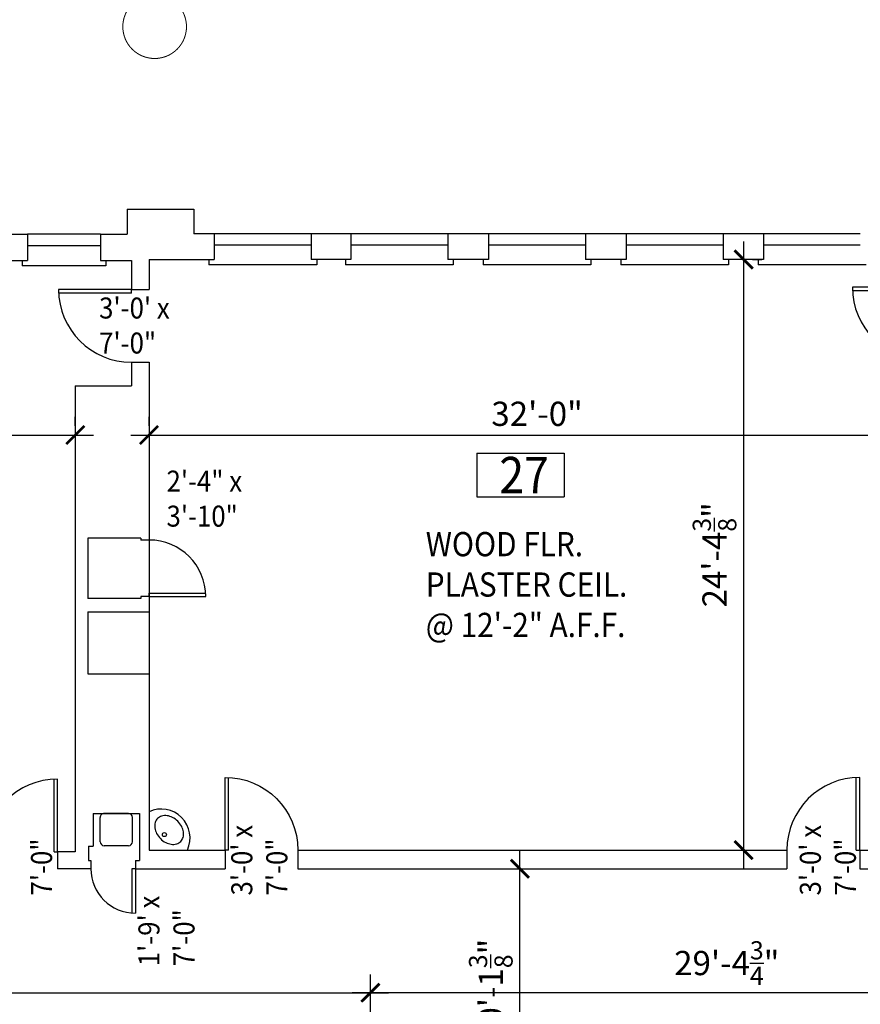
# Model space of a CAD drawing. Units: inches. Extents: x -902 to 9672, y -79 to 11884.
# Drawn here: x 538 to 954, y 1647 to 2135 of the extents above; entities that cross this region are included whole.
import ezdxf

# ---------------------------------------------------------------- set-up
doc = ezdxf.new("R2010")
doc.units = ezdxf.units.IN
doc.header["$LTSCALE"] = 40
doc.header["$MEASUREMENT"] = 0
doc.layers.get('0').update_dxf_attribs({"color": 1, "linetype": 'CONTINUOUS'})
doc.layers.get('DEFPOINTS').update_dxf_attribs({"linetype": 'CONTINUOUS'})
for name, color, linetype in [('DIM', 5, 'CONTINUOUS'), ('DOOR1', 8, 'CONTINUOUS'), ('EXCASE', 9, 'CONTINUOUS'), ('EXCOL', 1, 'CONTINUOUS'), ('EXDOOR', 1, 'CONTINUOUS'), ('EXFIXT', 6, 'CONTINUOUS'), ('EXSILL', 1, 'CONTINUOUS'), ('EXWALL', 1, 'CONTINUOUS'), ('EXWIN', 5, 'CONTINUOUS'), ('RMFIN', 1, 'CONTINUOUS'), ('RMNO', 5, 'CONTINUOUS')]:
    doc.layers.add(name, color=color, linetype=linetype)
doc.styles.add('ARCHSTYL', font='ARCHSTYL.shx', dxfattribs={"width": 0.9, "height": 12})
doc.dimstyles.new('ARCHSTYL', dxfattribs={"dimscale": 96, "dimtxt": 0.09375, "dimasz": 0.125, "dimexe": 0.0625, "dimexo": 0.0625, "dimgap": 0.0625, "dimtad": 1, "dimdec": 5, "dimrnd": 0.125, "dimzin": 3, "dimdsep": 46, "dimlunit": 4, "dimtxsty": 'ARCHSTYL', "dimblk": 'ARCHTICK', "dimblk1": 'ARCHTICK', "dimblk2": 'ARCHTICK', "dimsah": 1, "dimcen": 0.0625, "dimdle": 0.125, "dimaunit": 1, "dimadec": 0, "dimazin": 0, "dimtfac": 0.75, "dimtdec": 5, "dimtmove": 2, "dimatfit": 3, "dimldrblk": 'ARCHTICK', "dimfxl": 1, "dimtolj": 1, "dimtzin": 3, "dimarcsym": 0})

# ---------------------------------------------------------------- blocks, each defined once
blk = doc.blocks.new('_ARCHTICK')
at = {"color": 0, "linetype": 'ByBlock'}
blk.add_lwpolyline([(-0.5, -0.5, 0.15, 0.15, 0), (0.5, 0.5, 0.15, 0.15, 0)], format="xyseb", dxfattribs=at)
blk = doc.blocks.new('*D47')
at = {"layer": 'DEFPOINTS', "color": 0}
for p in [(711.85, 1652.85), (-429.15, 1611.61), (711.85, 1611.61)]:
    blk.add_point(p, dxfattribs=at)
at = {"layer": 'DIM', "color": 0, "lineweight": -2}
for p, q in [((-429.15, 1616.11), (-429.15, 1661.85)), ((711.85, 1616.11), (711.85, 1661.85)), ((-438.15, 1652.85), (720.85, 1652.85))]:
    blk.add_line(p, q, dxfattribs=at)
at = {"layer": 'DIM', "color": 0, "lineweight": -2, "xscale": 9, "yscale": 9, "zscale": 9, "rotation": 180}
blk.add_blockref('_ARCHTICK', (-429.15, 1652.85), dxfattribs=at)
at = {"layer": 'DIM', "color": 0, "lineweight": -2, "xscale": 9, "yscale": 9, "zscale": 9}
blk.add_blockref('_ARCHTICK', (711.85, 1652.85), dxfattribs=at)
at = {"layer": 'DIM', "color": 0, "insert": (141.35, 1663.35), "char_height": 12, "attachment_point": 5, "style": 'ARCHSTYL'}
blk.add_mtext('\\A1;95\'-1"', dxfattribs=at)
blk = doc.blocks.new('*D49')
at = {"layer": 'DEFPOINTS', "color": 0}
for p in [(1065.88, 2209.11), (-404.12, 2125.36), (1065.88, 2124.49)]:
    blk.add_point(p, dxfattribs=at)
at = {"layer": 'DIM', "color": 0, "lineweight": -2}
for p, q in [((-404.12, 2129.86), (-404.12, 2218.11)), ((1065.88, 2128.99), (1065.88, 2218.11)), ((-413.12, 2209.11), (1074.88, 2209.11))]:
    blk.add_line(p, q, dxfattribs=at)
at = {"layer": 'DIM', "color": 0, "lineweight": -2, "xscale": 9, "yscale": 9, "zscale": 9, "rotation": 180}
blk.add_blockref('_ARCHTICK', (-404.12, 2209.11), dxfattribs=at)
at = {"layer": 'DIM', "color": 0, "lineweight": -2, "xscale": 9, "yscale": 9, "zscale": 9}
blk.add_blockref('_ARCHTICK', (1065.88, 2209.11), dxfattribs=at)
at = {"layer": 'DIM', "color": 0, "insert": (330.88, 2219.61), "char_height": 12, "attachment_point": 5, "style": 'ARCHSTYL'}
blk.add_mtext('\\A1;122\'-6"', dxfattribs=at)
blk = doc.blocks.new('*D63')
at = {"layer": 'DEFPOINTS', "color": 0}
for p in [(602.35, 1928.98), (986.35, 1928.98), (986.35, 1928.98)]:
    blk.add_point(p, dxfattribs=at)
at = {"layer": 'DIM', "color": 0, "lineweight": -2}
for p, q in [((602.35, 1933.48), (602.35, 1937.98)), ((986.35, 1933.48), (986.35, 1937.98)), ((593.35, 1928.98), (995.35, 1928.98))]:
    blk.add_line(p, q, dxfattribs=at)
at = {"layer": 'DIM', "color": 0, "lineweight": -2, "xscale": 9, "yscale": 9, "zscale": 9, "rotation": 180}
blk.add_blockref('_ARCHTICK', (602.35, 1928.98), dxfattribs=at)
at = {"layer": 'DIM', "color": 0, "lineweight": -2, "xscale": 9, "yscale": 9, "zscale": 9}
blk.add_blockref('_ARCHTICK', (986.35, 1928.98), dxfattribs=at)
at = {"layer": 'DIM', "color": 0, "insert": (794.35, 1939.48), "char_height": 12, "attachment_point": 5, "style": 'ARCHSTYL'}
blk.add_mtext('\\A1;32\'-0"', dxfattribs=at)
blk = doc.blocks.new('36DR')
at = {"linetype": 'Continuous'}
for p, q in [((0, 1.75), (0, 0)), ((0, 1.75), (35.96, 1.75)), ((0, 0), (36, 0))]:
    blk.add_line(p, q, dxfattribs=at)
blk.add_arc((0, 0), 36, 0, 90, dxfattribs=at)
blk = doc.blocks.new('22DR')
for p, q in [((0, 0), (-22, 0)), ((0, 1.75), (-21.93, 1.75)), ((0, 0), (0, 1.75))]:
    blk.add_line(p, q)
blk.add_arc((0, 0), 22, 90, 180)
blk = doc.blocks.new('SINK')
for p, q in [((-6, 16), (6, 16)), ((-8, 14), (-8, 2)), ((8, 14), (8, 2)), ((-6, 0), (6, 0))]:
    blk.add_line(p, q)
for centre, start, end in [((-6, 14), 90, 180), ((6, 14), 0, 90), ((-6, 2), 180, 270), ((6, 2), 270, 0)]:
    blk.add_arc(centre, 2, start, end)
blk = doc.blocks.new('*D69')
at = {"layer": 'DEFPOINTS', "color": 0}
for p in [(167.97, 1928.98), (565.85, 1928.98), (565.85, 1928.98)]:
    blk.add_point(p, dxfattribs=at)
at = {"layer": 'DIM', "color": 0, "lineweight": -2}
for p, q in [((167.97, 1933.48), (167.97, 1937.98)), ((565.85, 1933.48), (565.85, 1937.98)), ((158.97, 1928.98), (574.85, 1928.98))]:
    blk.add_line(p, q, dxfattribs=at)
at = {"layer": 'DIM', "color": 0, "lineweight": -2, "xscale": 9, "yscale": 9, "zscale": 9, "rotation": 180}
blk.add_blockref('_ARCHTICK', (167.97, 1928.98), dxfattribs=at)
at = {"layer": 'DIM', "color": 0, "lineweight": -2, "xscale": 9, "yscale": 9, "zscale": 9}
blk.add_blockref('_ARCHTICK', (565.85, 1928.98), dxfattribs=at)
at = {"layer": 'DIM', "color": 0, "insert": (366.91, 1943.68), "char_height": 12, "attachment_point": 5, "style": 'ARCHSTYL'}
blk.add_mtext('\\A1;33\'-1{\\H0.750000x;\\S7/8;}"', dxfattribs=at)
blk = doc.blocks.new('*D72')
at = {"layer": 'DEFPOINTS', "color": 0}
for p in [(896.38, 2015.86), (896.38, 1723.49), (896.55, 1723.49)]:
    blk.add_point(p, dxfattribs=at)
at = {"layer": 'DIM', "color": 0, "lineweight": -2}
for p, q in [((896.55, 2024.86), (896.55, 1714.49)), ((900.88, 2015.86), (905.55, 2015.86)), ((900.88, 1723.49), (905.55, 1723.49))]:
    blk.add_line(p, q, dxfattribs=at)
at = {"layer": 'DIM', "color": 0, "lineweight": -2, "xscale": 9, "yscale": 9, "zscale": 9}
for p, rotation in [((896.55, 2015.86), 90), ((896.55, 1723.49), 270)]:
    blk.add_blockref('_ARCHTICK', p, dxfattribs=dict(at, rotation=rotation))
at = {"layer": 'DIM', "color": 0, "insert": (882.15, 1869.67), "char_height": 12, "attachment_point": 5, "rotation": 90, "style": 'ARCHSTYL'}
blk.add_mtext('\\A1;24\'-4{\\H0.750000x;\\S3/8;}"', dxfattribs=at)
blk = doc.blocks.new('*D74')
at = {"layer": 'DEFPOINTS', "color": 0}
for p in [(711.85, 1652.85), (1064.6, 1644.79), (711.85, 1592.86)]:
    blk.add_point(p, dxfattribs=at)
at = {"layer": 'DIM', "color": 0, "lineweight": -2}
for p, q in [((711.85, 1597.36), (711.85, 1661.85)), ((1064.6, 1649.29), (1064.6, 1661.85)), ((1073.6, 1652.85), (702.85, 1652.85))]:
    blk.add_line(p, q, dxfattribs=at)
at = {"layer": 'DIM', "color": 0, "lineweight": -2, "xscale": 9, "yscale": 9, "zscale": 9, "rotation": 180}
blk.add_blockref('_ARCHTICK', (711.85, 1652.85), dxfattribs=at)
at = {"layer": 'DIM', "color": 0, "lineweight": -2, "xscale": 9, "yscale": 9, "zscale": 9}
blk.add_blockref('_ARCHTICK', (1064.6, 1652.85), dxfattribs=at)
at = {"layer": 'DIM', "color": 0, "insert": (888.22, 1667.55), "char_height": 12, "attachment_point": 5, "style": 'ARCHSTYL'}
blk.add_mtext('\\A1;29\'-4{\\H0.750000x;\\S3/4;}"', dxfattribs=at)
blk = doc.blocks.new('*D76')
at = {"layer": 'DEFPOINTS', "color": 0}
for p in [(780.66, 1714.24), (785.85, 1714.24), (780.66, 1592.86)]:
    blk.add_point(p, dxfattribs=at)
at = {"layer": 'DIM', "color": 0, "lineweight": -2}
for p, q in [((785.85, 1583.86), (785.85, 1723.24)), ((785.16, 1714.24), (794.85, 1714.24)), ((785.16, 1592.86), (794.85, 1592.86))]:
    blk.add_line(p, q, dxfattribs=at)
at = {"layer": 'DIM', "color": 0, "lineweight": -2, "xscale": 9, "yscale": 9, "zscale": 9}
for p, rotation in [((785.85, 1714.24), 90), ((785.85, 1592.86), 270)]:
    blk.add_blockref('_ARCHTICK', p, dxfattribs=dict(at, rotation=rotation))
at = {"layer": 'DIM', "color": 0, "insert": (771.45, 1653.55), "char_height": 12, "attachment_point": 5, "rotation": 90, "style": 'ARCHSTYL'}
blk.add_mtext('\\A1;10\'-1{\\H0.750000x;\\S3/8;}"', dxfattribs=at)
blk = doc.blocks.new('RMSYM')
for p, q in [((0, 12), (24, 12)), ((0, 12), (0, 0)), ((24, 12), (24, 0)), ((0, 0), (24, 0))]:
    blk.add_line(p, q)
blk = doc.blocks.new('28DR')
for p, q in [((-0.05, -0.06), (1.7, -0.06)), ((-0.05, -0.06), (-0.05, -28.06)), ((1.7, -0.06), (1.7, -28))]:
    blk.add_line(p, q)
blk.add_arc((-0.05, -0.06), 28, 270, 360)

msp = doc.modelspace()

# ---------------------------------------------------------------- linework, layer by layer
msp.add_line((602.348977, 1841.485923), (602.348977, 1810.735923))
at = {"layer": 'EXCASE'}
msp.add_line((602.348977, 1876.985923), (602.348977, 1848.985923), dxfattribs=at)
at = {"layer": 'EXCOL', "const_width": 0.5}
msp.add_lwpolyline([(589.37932, 2131.144867, 1), (620.87932, 2131.144867, 1)], format="xyb", close=True, dxfattribs=at)
at = {"layer": 'EXFIXT'}
msp.add_lwpolyline([(616.590852, 1737.72669, 0.0756797359), (614.000236, 1739.632768, 0.0859459422), (611.300239, 1740.502967, 0.1060221964), (608.57529, 1740.309332, 0.1264683365), (606.59446, 1739.138603, 0.1264683365), (605.423732, 1737.157774, 0.1060221964), (605.230096, 1734.432825, 0.0859459422), (606.100296, 1731.732828, 0.0756797359), (608.006373, 1729.142212, 0.0756797359), (610.596989, 1727.236134, 0.0859459422), (613.296986, 1726.365935, 0.1060221964), (616.021935, 1726.559571, 0.1264683365), (618.002765, 1727.730299, 0.1264683365), (619.173493, 1729.711128, 0.1060221964), (619.367129, 1732.436078, 0.0859459422), (618.496929, 1735.136075, 0.0756797359)], format="xyb", close=True, dxfattribs=at)
at = {"layer": 'EXFIXT', "linetype": 'Continuous'}
msp.add_circle((609.950642, 1731.120971), 1, dxfattribs=at)
at = {"layer": 'EXFIXT'}
msp.add_arc((608.317441, 1729.454388), 14.3333, 335.39214284, 114.60785716, dxfattribs=at)
at = {"layer": 'EXSILL'}
for p, q in [((578.25432, 2028.360923), (542.25432, 2028.360923)), ((682.50432, 2028.610923), (634.50432, 2028.610923)), ((750.12932, 2028.610923), (702.00432, 2028.610923)), ((818.12932, 2028.610923), (770.12932, 2028.610923)), ((886.25432, 2028.610923), (838.37932, 2028.610923)), ((954.25432, 2028.610923), (906.37932, 2028.610923)), ((539.50432, 2015.360923), (539.50432, 2012.735923)), ((581.00432, 2015.360923), (581.00432, 2012.735923)), ((632.00432, 2015.860923), (632.00432, 2013.235923)), ((685.37932, 2015.860923), (685.37932, 2013.235923)), ((699.50432, 2015.860923), (699.50432, 2013.235923)), ((752.87932, 2015.860923), (752.87932, 2013.235923)), ((767.62932, 2015.860923), (767.62932, 2013.235923)), ((821.00432, 2015.860923), (821.00432, 2013.235923)), ((835.75432, 2015.860923), (835.75432, 2013.235923)), ((889.12932, 2015.860923), (889.12932, 2013.235923)), ((903.75432, 2015.860923), (903.75432, 2013.235923)), ((581.00432, 2012.735923), (539.50432, 2012.735923)), ((685.37932, 2013.235923), (632.00432, 2013.235923)), ((752.87932, 2013.235923), (699.50432, 2013.235923)), ((821.00432, 2013.235923), (767.62932, 2013.235923)), ((889.12932, 2013.235923), (835.75432, 2013.235923)), ((957.12932, 2013.235923), (903.75432, 2013.235923))]:
    msp.add_line(p, q, dxfattribs=at)
at = {"layer": 'EXWALL'}
for p, q in [((591.482719, 2040.735923), (624.482719, 2040.735923)), ((591.482719, 2040.735923), (591.482719, 2028.360923)), ((624.482719, 2040.735923), (624.482719, 2028.610923)), ((507.551476, 2028.360923), (542.25432, 2028.360923)), ((542.25432, 2028.360923), (542.25432, 2015.360923)), ((578.25432, 2028.360923), (591.482719, 2028.360923)), ((578.25432, 2028.360923), (578.25432, 2015.360923)), ((634.62932, 2028.610923), (624.482719, 2028.610923)), ((634.62932, 2028.610923), (634.62932, 2015.860923)), ((702.12932, 2028.610923), (682.62932, 2028.610923)), ((682.62932, 2028.610923), (682.62932, 2015.860923)), ((702.12932, 2028.610923), (702.12932, 2015.860923)), ((750.25432, 2028.610923), (750.25432, 2015.860923)), ((770.25432, 2028.610923), (750.25432, 2028.610923)), ((770.25432, 2028.610923), (770.25432, 2015.860923)), ((838.37932, 2028.610923), (818.25432, 2028.610923)), ((818.25432, 2028.610923), (818.25432, 2015.860923)), ((838.37932, 2028.610923), (838.37932, 2015.860923)), ((906.37932, 2028.610923), (886.37932, 2028.610923)), ((886.37932, 2028.610923), (886.37932, 2015.860923)), ((906.37932, 2028.610923), (906.37932, 2015.860923)), ((507.551476, 2015.360923), (542.25432, 2015.360923)), ((578.25432, 2015.360923), (593.607719, 2015.360923)), ((593.607719, 2015.360923), (593.607719, 2000.985923)), ((602.348977, 2015.860923), (634.62932, 2015.860923)), ((602.348977, 2015.860923), (602.348977, 2000.985923)), ((702.12932, 2015.860923), (682.62932, 2015.860923)), ((770.25432, 2015.860923), (750.25432, 2015.860923)), ((838.37932, 2015.860923), (818.25432, 2015.860923)), ((906.37932, 2015.860923), (886.37932, 2015.860923)), ((593.607719, 2000.985923), (602.348977, 2000.985923)), ((593.607719, 1964.985923), (602.348977, 1964.985923)), ((593.607719, 1964.985923), (593.607719, 1953.360923)), ((602.348977, 1964.985923), (602.348977, 1876.985923)), ((565.848977, 1953.360923), (565.848977, 1722.610923)), ((565.848977, 1953.360923), (593.607719, 1953.360923)), ((572.098977, 1877.985923), (572.098977, 1847.985923)), ((598.348977, 1877.985923), (572.098977, 1877.985923)), ((598.348977, 1877.985923), (598.348977, 1876.985923)), ((602.348977, 1876.985923), (598.348977, 1876.985923)), ((598.348977, 1847.985923), (572.098977, 1847.985923)), ((602.348977, 1848.985923), (598.348977, 1848.985923)), ((598.348977, 1848.985923), (598.348977, 1847.985923)), ((602.348977, 1848.985923), (602.348977, 1841.485923)), ((572.098977, 1841.485923), (602.348977, 1841.485923)), ((572.098977, 1841.485923), (572.098977, 1810.735923)), ((572.098977, 1810.735923), (602.348977, 1810.735923)), ((602.348977, 1810.735923), (602.348977, 1723.485923)), ((574.723977, 1741.610923), (597.598977, 1741.610923)), ((574.723977, 1741.610923), (574.723977, 1725.485923)), ((597.598977, 1741.610923), (597.598977, 1718.360923)), ((565.848977, 1722.610923), (557.098977, 1722.610923)), ((557.098977, 1722.610923), (557.098977, 1714.235923)), ((572.473977, 1725.485923), (574.723977, 1725.485923)), ((572.473977, 1725.485923), (572.473977, 1718.360923)), ((602.348977, 1723.485923), (639.973977, 1723.485923)), ((639.973977, 1723.485923), (639.973977, 1714.235923)), ((675.973977, 1723.485923), (917.973977, 1723.485923)), ((675.973977, 1723.485923), (675.973977, 1714.235923)), ((917.973977, 1723.485923), (917.973977, 1714.235923)), ((953.973977, 1723.485923), (974.348977, 1723.485923)), ((953.973977, 1723.485923), (953.973977, 1714.235923)), ((572.473977, 1718.360923), (573.598977, 1718.360923)), ((573.598977, 1718.360923), (573.598977, 1714.235923)), ((595.598977, 1718.360923), (597.598977, 1718.360923)), ((595.598977, 1718.360923), (595.598977, 1714.235923)), ((573.598977, 1714.235923), (557.098977, 1714.235923)), ((595.598977, 1714.235923), (639.973977, 1714.235923)), ((675.973977, 1714.235923), (917.973977, 1714.235923)), ((953.973977, 1714.235923), (980.973977, 1714.235923))]:
    msp.add_line(p, q, dxfattribs=at)
at = {"layer": 'EXWIN'}
for p, q in [((578.25432, 2022.610923), (542.25432, 2022.610923)), ((682.50432, 2022.985923), (634.50432, 2022.985923)), ((750.12932, 2022.985923), (702.00432, 2022.985923)), ((818.12932, 2022.985923), (770.12932, 2022.985923)), ((886.25432, 2022.985923), (838.37932, 2022.985923)), ((954.25432, 2022.985923), (906.37932, 2022.985923))]:
    msp.add_line(p, q, dxfattribs=at)

# ---------------------------------------------------------------- block references
at = {"layer": 'EXDOOR'}
for name, p, rotation in [('36DR', (593.607719, 2000.985923), 180), ('36DR', (986.348977, 2002.110923), 180), ('28DR', (602.348977, 1849.039643), 90), ('36DR', (557.098977, 1722.610923), 90), ('36DR', (953.973977, 1723.485923), 90), ('22DR', (595.598977, 1714.235923), 90)]:
    msp.add_blockref(name, p, dxfattribs=dict(at, rotation=rotation))
at = {"layer": 'EXDOOR', "xscale": -1, "rotation": 270}
msp.add_blockref('36DR', (639.973977, 1723.485923), dxfattribs=at)
at = {"layer": 'EXFIXT', "rotation": 180}
msp.add_blockref('SINK', (586.161477, 1741.610923), dxfattribs=at)
at = {"layer": 'RMNO', "xscale": 1.800000000000182, "yscale": 1.800000000000011, "zscale": 1.8}
msp.add_blockref('RMSYM', (764.59515, 1898.401476), dxfattribs=at)

# ---------------------------------------------------------------- texts
at = {"layer": 'DOOR1', "style": 'ARCHSTYL', "width": 0.9}
for s, p in [("3'-0' x", (577.65663, 1986.654781)), ('7\'-0"', (577.65663, 1969.321447)), ('2\'-4" x', (610.996257, 1900.94711)), ('3\'-10"', (610.996257, 1883.613776))]:
    msp.add_text(s, height=10.4, dxfattribs=at).set_placement(p)
for s, p in [("3'-0' x", (653.451789, 1701.008659)), ("3'-0' x", (934.761373, 1701.008659)), ('7\'-0"', (554.361835, 1701.008659)), ('7\'-0"', (670.785122, 1701.008659)), ('7\'-0"', (952.094707, 1701.008659)), ("1'-9' x", (607.514489, 1665.990397)), ('7\'-0"', (624.847822, 1665.990397))]:
    msp.add_text(s, height=10.4, rotation=90, dxfattribs=at).set_placement(p)
at = {"layer": 'RMFIN', "style": 'ARCHSTYL', "width": 0.9}
for s, p in [('WOOD FLR.', (739.274304, 1868.944853)), ('PLASTER CEIL.', (739.274304, 1848.944853)), ('@ 12\'-2" A.F.F.', (739.274304, 1828.944853))]:
    msp.add_text(s, height=12, dxfattribs=at).set_placement(p)
at = {"layer": 'RMNO', "style": 'ARCHSTYL', "width": 0.9}
msp.add_text('27', height=18, dxfattribs=at).set_placement((775.65827, 1900.146776))

# ---------------------------------------------------------------- dimensions: what is measured, and where the dimension line sits
at = {"layer": 'DIM'}
for base, p1, p2, picture, middle in [((1065.87932, 2209.106378), (-404.12068, 2125.360923), (1065.87932, 2124.485923), '*D49', (330.87932, 2219.606378)), ((565.848977, 1928.983245), (167.973977, 1928.983245), (565.848977, 1928.983245), '*D69', (366.911477, 1943.683245)), ((986.348977, 1928.983245), (602.348977, 1928.983245), (986.348977, 1928.983245), '*D63', (794.348977, 1939.483245)), ((711.848977, 1652.846462), (1064.598977, 1644.791192), (711.848977, 1592.860923), '*D74', (888.223977, 1667.546462)), ((711.848977, 1652.846462), (-429.151023, 1611.610923), (711.848977, 1611.610923), '*D47', (141.348977, 1663.346462))]:
    dim = msp.add_linear_dim(base=base, p1=p1, p2=p2, dimstyle='ARCHSTYL', override={"dimscale": 144, "dimasz": 0.0625, "dimexo": 0.03125, "dimgap": 0.03125, "dimdle": 0.0625}, dxfattribs=at)
    dim.commit()
    dim.dimension.update_dxf_attribs({"geometry": picture, "text_midpoint": middle})
for base, p1, p2, picture, middle in [((896.554331, 1723.485923), (896.37932, 2015.860923), (896.37932, 1723.485923), '*D72', (882.154331, 1869.673423)), ((785.845874, 1714.235923), (780.661477, 1592.860923), (780.661477, 1714.235923), '*D76', (771.445874, 1653.548423))]:
    dim = msp.add_linear_dim(base=base, p1=p1, p2=p2, angle=90, dimstyle='ARCHSTYL', override={"dimscale": 144, "dimasz": 0.0625, "dimexo": 0.03125, "dimgap": 0.03125, "dimdle": 0.0625}, dxfattribs=at)
    dim.commit()
    dim.dimension.update_dxf_attribs({"geometry": picture, "text_midpoint": middle})

doc.saveas('drawing.dxf')
